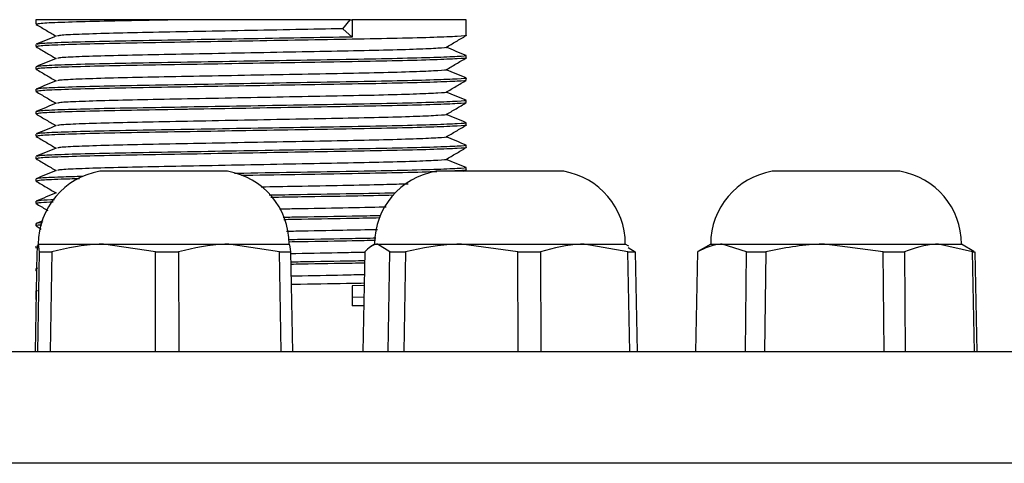
# Model space of a CAD drawing. Units: millimetres. Extents: x 8022 to 45594, y -58601 to 20277.
# Drawn here: x 41360 to 41433, y -54949 to -54916 of the extents above; entities that cross this region are included whole.
import ezdxf

# ---------------------------------------------------------------- set-up
doc = ezdxf.new("R2010")
doc.units = ezdxf.units.MM

msp = doc.modelspace()

# ---------------------------------------------------------------- linework, layer by layer
at = {"color": 7, "linetype": 'Continuous', "lineweight": 25}
for p, q in [((41360.782, -54915.525), (41360.782, -54915.864)), ((41372.254, -54915.525), (41360.782, -54915.525)), ((41383.598, -54916.201), (41384.137, -54915.525)), ((41384.137, -54915.525), (41384.303, -54915.525)), ((41384.303, -54915.525), (41384.303, -54916.817)), ((41392.782, -54915.525), (41384.303, -54915.525)), ((41392.782, -54916.697), (41392.782, -54915.525)), ((41384.303, -54916.817), (41383.598, -54916.201)), ((41360.782, -54917.364), (41360.782, -54917.53)), ((41392.782, -54918.364), (41392.782, -54918.197)), ((41360.782, -54919.03), (41360.782, -54919.197)), ((41392.782, -54920.03), (41392.782, -54919.864)), ((41360.782, -54920.697), (41360.782, -54920.864)), ((41392.782, -54921.697), (41392.782, -54921.53)), ((41360.782, -54922.364), (41360.782, -54922.53)), ((41392.782, -54923.364), (41392.782, -54923.197)), ((41360.782, -54924.03), (41360.782, -54924.197)), ((41392.782, -54925.03), (41392.782, -54924.864)), ((41360.782, -54925.697), (41360.782, -54925.864)), ((41370.395, -54926.803), (41365.532, -54926.803)), ((41375.032, -54926.803), (41370.395, -54926.803)), ((41396.288, -54926.803), (41390.532, -54926.803)), ((41392.607, -54926.803), (41392.776, -54926.704)), ((41392.782, -54926.697), (41392.782, -54926.53)), ((41400.032, -54926.803), (41396.288, -54926.803)), ((41422.265, -54926.803), (41415.532, -54926.803)), ((41425.032, -54926.803), (41422.265, -54926.803)), ((41360.782, -54927.364), (41360.782, -54927.53)), ((41360.782, -54929.03), (41360.782, -54929.197)), ((41360.782, -54930.697), (41360.782, -54930.864)), ((41361.285, -54930.486), (41360.793, -54930.688)), ((41360.788, -54930.871), (41361.18, -54931.102)), ((41360.844, -54932.797), (41360.713, -54940.225)), ((41360.782, -54932.364), (41360.782, -54932.53)), ((41360.901, -54932.354), (41360.842, -54932.364)), ((41361.01, -54932.502), (41360.842, -54932.53)), ((41360.926, -54940.225), (41361.053, -54932.797)), ((41360.956, -54932.225), (41360.953, -54932.227)), ((41360.959, -54932.225), (41365.813, -54932.225)), ((41361.053, -54932.797), (41360.959, -54932.225)), ((41361.053, -54932.797), (41361.955, -54932.797)), ((41361.955, -54932.797), (41361.827, -54940.225)), ((41369.661, -54932.797), (41365.813, -54932.225)), ((41365.813, -54932.225), (41375.135, -54932.225)), ((41369.664, -54940.225), (41369.661, -54932.797)), ((41369.661, -54932.797), (41371.392, -54932.797)), ((41371.392, -54932.797), (41371.396, -54940.225)), ((41378.889, -54932.797), (41375.135, -54932.225)), ((41375.135, -54932.225), (41379.607, -54932.225)), ((41379.02, -54940.225), (41378.889, -54932.797)), ((41378.889, -54932.797), (41379.719, -54932.797)), ((41379.61, -54932.227), (41379.607, -54932.225)), ((41379.719, -54932.797), (41379.85, -54940.225)), ((41385.228, -54932.797), (41385.086, -54940.225)), ((41385.956, -54932.225), (41385.686, -54932.381)), ((41385.956, -54932.225), (41386.168, -54932.225)), ((41386.168, -54932.225), (41392.435, -54932.225)), ((41387.088, -54932.797), (41386.168, -54932.225)), ((41386.977, -54940.225), (41387.088, -54932.797)), ((41387.088, -54932.797), (41388.252, -54932.797)), ((41388.252, -54932.797), (41388.141, -54940.225)), ((41396.612, -54932.797), (41392.435, -54932.225)), ((41392.435, -54932.225), (41401.549, -54932.225)), ((41396.644, -54940.225), (41396.612, -54932.797)), ((41396.612, -54932.797), (41398.305, -54932.797)), ((41398.305, -54932.797), (41398.337, -54940.225)), ((41401.549, -54932.225), (41404.607, -54932.225)), ((41404.806, -54932.797), (41401.549, -54932.225)), ((41404.877, -54932.381), (41404.607, -54932.225)), ((41404.949, -54940.225), (41404.806, -54932.797)), ((41404.806, -54932.797), (41405.335, -54932.797)), ((41404.828, -54932.467), (41405.335, -54932.797)), ((41405.335, -54932.797), (41405.478, -54940.225)), ((41409.966, -54932.797), (41409.817, -54940.225)), ((41410.956, -54932.225), (41410.003, -54932.775)), ((41410.956, -54932.225), (41411.808, -54932.225)), ((41411.808, -54932.225), (41419.417, -54932.225)), ((41413.631, -54932.797), (41411.808, -54932.225)), ((41413.545, -54940.225), (41413.631, -54932.797)), ((41413.631, -54932.797), (41415.045, -54932.797)), ((41415.045, -54932.797), (41414.958, -54940.225)), ((41423.786, -54932.797), (41419.417, -54932.225)), ((41419.417, -54932.225), (41427.89, -54932.225)), ((41423.849, -54940.225), (41423.786, -54932.797)), ((41423.786, -54932.797), (41425.36, -54932.797)), ((41425.36, -54932.797), (41425.423, -54940.225)), ((41427.89, -54932.225), (41429.607, -54932.225)), ((41430.437, -54932.797), (41427.89, -54932.225)), ((41430.531, -54932.759), (41429.607, -54932.225)), ((41430.586, -54940.225), (41430.437, -54932.797)), ((41430.437, -54932.797), (41430.597, -54932.797)), ((41430.597, -54932.797), (41430.746, -54940.225)), ((41360.782, -54934.03), (41360.782, -54934.197)), ((41360.788, -54934.204), (41360.819, -54934.223)), ((41360.823, -54934.009), (41360.793, -54934.021)), ((41360.901, -54934.02), (41360.842, -54934.03)), ((41360.782, -54935.697), (41360.782, -54936.337)), ((41360.901, -54935.687), (41360.842, -54935.697)), ((41385.18, -54935.3), (41384.303, -54935.317)), ((41384.303, -54935.317), (41384.303, -54936.817)), ((41385.164, -54936.167), (41384.303, -54936.186)), ((41385.151, -54936.8), (41384.303, -54936.817)), ((41597.482, -54940.225), (41135.782, -54940.225)), ((41599.482, -54948.525), (41133.782, -54948.525))]:
    msp.add_line(p, q, dxfattribs=at)
for centre, start, end in [((41366.456, -54932.225), 99.67737, 180), ((41374.107, -54932.225), 0, 80.32263), ((41391.456, -54932.225), 99.67737, 180), ((41399.107, -54932.225), 0, 80.32263), ((41416.456, -54932.225), 99.67737, 180), ((41424.107, -54932.225), 0, 80.32263)]:
    msp.add_arc(centre, 5.5, start, end, dxfattribs=at)
for points, knots in [([(41360.788, -54915.871), (41361.038, -54916.018), (41361.533, -54916.31), (41362.028, -54916.602), (41362.273, -54916.747)], [0, 0, 0, 0, 0.505117, 1, 1, 1, 1]), ([(41372.254, -54915.525), (41372.184, -54915.526), (41370.804, -54915.551), (41368.218, -54915.594), (41364.966, -54915.66), (41362.51, -54915.733), (41361.01, -54915.804), (41360.895, -54915.845), (41360.842, -54915.864)], [0, 0, 0, 0, 0.010687, 0.211034, 0.411381, 0.6188, 0.826218, 1, 1, 1, 1]), ([(41384.137, -54915.525), (41382.951, -54915.525), (41380.968, -54915.525), (41377.903, -54915.525), (41375.105, -54915.525), (41373.235, -54915.525), (41372.254, -54915.525)], [0, 0, 0, 0, 0.319558, 0.534523, 0.755722, 1, 1, 1, 1]), ([(41362.295, -54916.738), (41362.045, -54916.841), (41361.544, -54917.046), (41361.044, -54917.252), (41360.793, -54917.354)], [0, 0, 0, 0, 0.499968, 1, 1, 1, 1]), ([(41392.762, -54916.704), (41392.765, -54916.704), (41392.902, -54916.728), (41392.188, -54916.77), (41390.54, -54916.845), (41387.803, -54916.918), (41384.407, -54916.983), (41380.528, -54917.048), (41376.378, -54917.12), (41373.517, -54917.169), (41370.805, -54917.217), (41368.218, -54917.261), (41364.966, -54917.327), (41362.51, -54917.4), (41361.01, -54917.471), (41360.895, -54917.512), (41360.842, -54917.53)], [0, 0, 0, 0, 0.002262, 0.084858, 0.17037, 0.255882, 0.338479, 0.419621, 0.503626, 0.587732, 0.592138, 0.674734, 0.757331, 0.842843, 0.928355, 1, 1, 1, 1]), ([(41383.598, -54916.201), (41382.457, -54916.223), (41380.134, -54916.266), (41376.274, -54916.34), (41372.482, -54916.413), (41369.022, -54916.479), (41366.072, -54916.544), (41363.854, -54916.618), (41362.544, -54916.684), (41362.437, -54916.722), (41362.394, -54916.737)], [0, 0, 0, 0, 0.127482, 0.259464, 0.391447, 0.518929, 0.646411, 0.778393, 0.910376, 1, 1, 1, 1]), ([(41391.275, -54917.589), (41391.525, -54917.441), (41392.025, -54917.146), (41392.526, -54916.851), (41392.776, -54916.704)], [0, 0, 0, 0, 0.4999928, 1, 1, 1, 1]), ([(41384.303, -54916.817), (41383.044, -54916.838), (41380.481, -54916.882), (41376.221, -54916.956), (41372.037, -54917.029), (41368.219, -54917.095), (41364.966, -54917.16), (41362.51, -54917.234), (41361.01, -54917.304), (41360.895, -54917.345), (41360.842, -54917.364)], [0, 0, 0, 0, 0.124866, 0.254139, 0.383412, 0.508278, 0.633144, 0.762418, 0.891691, 1, 1, 1, 1]), ([(41360.788, -54917.537), (41361.038, -54917.685), (41361.533, -54917.977), (41362.028, -54918.269), (41362.273, -54918.413)], [0, 0, 0, 0, 0.5050988, 1, 1, 1, 1]), ([(41392.721, -54918.197), (41392.74, -54918.2), (41392.907, -54918.225), (41392.202, -54918.271), (41390.536, -54918.345), (41387.804, -54918.418), (41384.387, -54918.484), (41380.457, -54918.549), (41376.228, -54918.622), (41372.036, -54918.696), (41368.219, -54918.761), (41364.966, -54918.826), (41362.51, -54918.9), (41361.01, -54918.971), (41360.895, -54919.012), (41360.842, -54919.03)], [0, 0, 0, 0, 0.010858, 0.092746, 0.177525, 0.262303, 0.344191, 0.42608, 0.510858, 0.595637, 0.677525, 0.759413, 0.844191, 0.92897, 1, 1, 1, 1]), ([(41391.268, -54917.589), (41391.27, -54917.589), (41391.39, -54917.611), (41390.742, -54917.655), (41389.25, -54917.729), (41386.769, -54917.802), (41383.675, -54917.868), (41380.113, -54917.933), (41376.28, -54918.007), (41372.48, -54918.08), (41369.023, -54918.146), (41366.072, -54918.211), (41363.854, -54918.284), (41362.544, -54918.351), (41362.437, -54918.389), (41362.394, -54918.404)], [0, 0, 0, 0, 0.0012362, 0.0850615, 0.1718457, 0.2586301, 0.3424553, 0.4262804, 0.5130647, 0.599849, 0.6836742, 0.7674994, 0.8542837, 0.941068, 1, 1, 1, 1]), ([(41392.77, -54918.188), (41392.52, -54918.085), (41392.026, -54917.882), (41391.533, -54917.68), (41391.29, -54917.58)], [0, 0, 0, 0, 0.507359, 1, 1, 1, 1]), ([(41362.295, -54918.404), (41362.045, -54918.507), (41361.544, -54918.713), (41361.044, -54918.918), (41360.793, -54919.021)], [0, 0, 0, 0, 0.499968, 1, 1, 1, 1]), ([(41392.762, -54918.371), (41392.765, -54918.371), (41392.902, -54918.395), (41392.188, -54918.437), (41390.54, -54918.512), (41387.803, -54918.585), (41384.407, -54918.65), (41380.528, -54918.714), (41376.378, -54918.787), (41373.517, -54918.836), (41370.805, -54918.884), (41368.218, -54918.928), (41364.966, -54918.993), (41362.51, -54919.067), (41361.01, -54919.137), (41360.895, -54919.178), (41360.842, -54919.197)], [0, 0, 0, 0, 0.002262, 0.084858, 0.17037, 0.255882, 0.338479, 0.419621, 0.503626, 0.587732, 0.592138, 0.674734, 0.757331, 0.842843, 0.928355, 1, 1, 1, 1]), ([(41391.275, -54919.256), (41391.525, -54919.108), (41392.025, -54918.813), (41392.526, -54918.518), (41392.776, -54918.371)], [0, 0, 0, 0, 0.4999928, 1, 1, 1, 1]), ([(41360.788, -54919.204), (41361.038, -54919.352), (41361.533, -54919.644), (41362.028, -54919.936), (41362.273, -54920.08)], [0, 0, 0, 0, 0.5050988, 1, 1, 1, 1]), ([(41391.268, -54919.256), (41391.27, -54919.256), (41391.39, -54919.278), (41390.742, -54919.322), (41389.25, -54919.395), (41386.769, -54919.469), (41383.675, -54919.535), (41380.113, -54919.6), (41376.28, -54919.673), (41372.48, -54919.747), (41369.023, -54919.812), (41366.072, -54919.877), (41363.854, -54919.951), (41362.544, -54920.018), (41362.437, -54920.055), (41362.394, -54920.07)], [0, 0, 0, 0, 0.0012362, 0.0850615, 0.1718457, 0.2586301, 0.3424553, 0.4262804, 0.5130647, 0.599849, 0.6836742, 0.7674994, 0.8542837, 0.941068, 1, 1, 1, 1]), ([(41392.77, -54919.855), (41392.52, -54919.752), (41392.026, -54919.549), (41391.533, -54919.347), (41391.29, -54919.247)], [0, 0, 0, 0, 0.507359, 1, 1, 1, 1]), ([(41362.295, -54920.071), (41362.045, -54920.174), (41361.544, -54920.379), (41361.044, -54920.585), (41360.793, -54920.688)], [0, 0, 0, 0, 0.499968, 1, 1, 1, 1]), ([(41392.721, -54919.864), (41392.74, -54919.867), (41392.907, -54919.891), (41392.202, -54919.938), (41390.536, -54920.011), (41387.804, -54920.085), (41384.387, -54920.15), (41380.457, -54920.215), (41376.228, -54920.289), (41372.036, -54920.363), (41368.219, -54920.428), (41364.966, -54920.493), (41362.51, -54920.567), (41361.01, -54920.637), (41360.895, -54920.678), (41360.842, -54920.697)], [0, 0, 0, 0, 0.010858, 0.092746, 0.177525, 0.262303, 0.344191, 0.42608, 0.510858, 0.595637, 0.677525, 0.759413, 0.844191, 0.92897, 1, 1, 1, 1]), ([(41392.762, -54920.037), (41392.765, -54920.038), (41392.902, -54920.062), (41392.188, -54920.103), (41390.54, -54920.178), (41387.803, -54920.251), (41384.407, -54920.317), (41380.528, -54920.381), (41376.378, -54920.453), (41373.517, -54920.503), (41370.805, -54920.551), (41368.218, -54920.594), (41364.966, -54920.66), (41362.51, -54920.733), (41361.01, -54920.804), (41360.895, -54920.845), (41360.842, -54920.864)], [0, 0, 0, 0, 0.002262, 0.084858, 0.17037, 0.255882, 0.338479, 0.419621, 0.503626, 0.587732, 0.592138, 0.674734, 0.757331, 0.842843, 0.928355, 1, 1, 1, 1]), ([(41391.275, -54920.922), (41391.525, -54920.775), (41392.025, -54920.48), (41392.526, -54920.185), (41392.776, -54920.037)], [0, 0, 0, 0, 0.4999928, 1, 1, 1, 1]), ([(41360.788, -54920.871), (41361.038, -54921.018), (41361.533, -54921.31), (41362.028, -54921.602), (41362.273, -54921.747)], [0, 0, 0, 0, 0.5050988, 1, 1, 1, 1]), ([(41391.268, -54920.922), (41391.27, -54920.923), (41391.39, -54920.944), (41390.742, -54920.989), (41389.25, -54921.062), (41386.769, -54921.136), (41383.675, -54921.201), (41380.113, -54921.266), (41376.28, -54921.34), (41372.48, -54921.413), (41369.023, -54921.479), (41366.072, -54921.544), (41363.854, -54921.618), (41362.544, -54921.684), (41362.437, -54921.722), (41362.394, -54921.737)], [0, 0, 0, 0, 0.0012362, 0.0850615, 0.1718457, 0.2586301, 0.3424553, 0.4262804, 0.5130647, 0.599849, 0.6836742, 0.7674994, 0.8542837, 0.941068, 1, 1, 1, 1]), ([(41392.77, -54921.521), (41392.52, -54921.418), (41392.026, -54921.216), (41391.533, -54921.013), (41391.29, -54920.913)], [0, 0, 0, 0, 0.507359, 1, 1, 1, 1]), ([(41362.295, -54921.738), (41362.045, -54921.841), (41361.544, -54922.046), (41361.044, -54922.252), (41360.793, -54922.354)], [0, 0, 0, 0, 0.499968, 1, 1, 1, 1]), ([(41392.662, -54921.52), (41392.709, -54921.527), (41392.918, -54921.555), (41392.217, -54921.604), (41390.532, -54921.678), (41387.805, -54921.751), (41384.387, -54921.817), (41380.458, -54921.882), (41376.228, -54921.956), (41372.036, -54922.029), (41368.219, -54922.095), (41364.966, -54922.16), (41362.51, -54922.233), (41361.01, -54922.304), (41360.895, -54922.345), (41360.842, -54922.364)], [0, 0, 0, 0, 0.023014, 0.103896, 0.187633, 0.271369, 0.352251, 0.433133, 0.51687, 0.600606, 0.681488, 0.76237, 0.846106, 0.929843, 1, 1, 1, 1]), ([(41392.762, -54921.704), (41392.765, -54921.704), (41392.902, -54921.728), (41392.188, -54921.77), (41390.54, -54921.845), (41387.803, -54921.918), (41384.407, -54921.983), (41380.528, -54922.048), (41376.378, -54922.12), (41373.517, -54922.169), (41370.805, -54922.217), (41368.218, -54922.261), (41364.966, -54922.327), (41362.51, -54922.4), (41361.01, -54922.471), (41360.895, -54922.512), (41360.842, -54922.53)], [0, 0, 0, 0, 0.002262, 0.084858, 0.17037, 0.255882, 0.338479, 0.419621, 0.503626, 0.587732, 0.592138, 0.674734, 0.757331, 0.842843, 0.928355, 1, 1, 1, 1]), ([(41391.275, -54922.589), (41391.525, -54922.441), (41392.025, -54922.146), (41392.526, -54921.851), (41392.776, -54921.704)], [0, 0, 0, 0, 0.4999928, 1, 1, 1, 1]), ([(41360.788, -54922.537), (41361.038, -54922.685), (41361.533, -54922.977), (41362.028, -54923.269), (41362.273, -54923.413)], [0, 0, 0, 0, 0.5050988, 1, 1, 1, 1]), ([(41391.268, -54922.589), (41391.27, -54922.589), (41391.39, -54922.611), (41390.742, -54922.655), (41389.25, -54922.729), (41386.769, -54922.802), (41383.675, -54922.868), (41380.113, -54922.933), (41376.28, -54923.007), (41372.48, -54923.08), (41369.023, -54923.146), (41366.072, -54923.211), (41363.854, -54923.284), (41362.544, -54923.351), (41362.437, -54923.389), (41362.394, -54923.404)], [0, 0, 0, 0, 0.0012362, 0.0850615, 0.1718457, 0.2586301, 0.3424553, 0.4262804, 0.5130647, 0.599849, 0.6836742, 0.7674994, 0.8542837, 0.941068, 1, 1, 1, 1]), ([(41392.77, -54923.188), (41392.52, -54923.085), (41392.026, -54922.882), (41391.533, -54922.68), (41391.29, -54922.58)], [0, 0, 0, 0, 0.507359, 1, 1, 1, 1]), ([(41392.662, -54923.187), (41392.709, -54923.193), (41392.918, -54923.221), (41392.217, -54923.271), (41390.532, -54923.345), (41387.805, -54923.418), (41384.387, -54923.484), (41380.458, -54923.549), (41376.228, -54923.622), (41372.036, -54923.696), (41368.219, -54923.761), (41364.966, -54923.827), (41362.51, -54923.9), (41361.01, -54923.971), (41360.895, -54924.012), (41360.842, -54924.03)], [0, 0, 0, 0, 0.023014, 0.103896, 0.187633, 0.271369, 0.352251, 0.433133, 0.51687, 0.600606, 0.681488, 0.76237, 0.846106, 0.929843, 1, 1, 1, 1]), ([(41392.762, -54923.371), (41392.765, -54923.371), (41392.902, -54923.395), (41392.188, -54923.437), (41390.54, -54923.512), (41387.803, -54923.585), (41384.407, -54923.65), (41380.528, -54923.714), (41376.378, -54923.787), (41373.517, -54923.836), (41370.805, -54923.884), (41368.218, -54923.928), (41364.966, -54923.993), (41362.51, -54924.067), (41361.01, -54924.137), (41360.895, -54924.178), (41360.842, -54924.197)], [0, 0, 0, 0, 0.002262, 0.084858, 0.17037, 0.255882, 0.338479, 0.419621, 0.503626, 0.587732, 0.592138, 0.674734, 0.757331, 0.842843, 0.928355, 1, 1, 1, 1]), ([(41391.275, -54924.256), (41391.525, -54924.108), (41392.025, -54923.813), (41392.526, -54923.518), (41392.776, -54923.371)], [0, 0, 0, 0, 0.4999928, 1, 1, 1, 1]), ([(41362.295, -54923.404), (41362.045, -54923.507), (41361.544, -54923.713), (41361.044, -54923.918), (41360.793, -54924.021)], [0, 0, 0, 0, 0.499996, 1, 1, 1, 1]), ([(41360.788, -54924.204), (41361.038, -54924.352), (41361.533, -54924.644), (41362.028, -54924.936), (41362.273, -54925.08)], [0, 0, 0, 0, 0.5050988, 1, 1, 1, 1]), ([(41392.662, -54924.854), (41392.709, -54924.86), (41392.918, -54924.888), (41392.217, -54924.938), (41390.532, -54925.011), (41387.805, -54925.085), (41384.387, -54925.15), (41380.458, -54925.215), (41376.228, -54925.289), (41372.036, -54925.363), (41368.219, -54925.428), (41364.966, -54925.493), (41362.51, -54925.567), (41361.01, -54925.637), (41360.895, -54925.678), (41360.842, -54925.697)], [0, 0, 0, 0, 0.023014, 0.103896, 0.187633, 0.271369, 0.352251, 0.433133, 0.51687, 0.600606, 0.681488, 0.76237, 0.846106, 0.929843, 1, 1, 1, 1]), ([(41391.268, -54924.256), (41391.27, -54924.256), (41391.39, -54924.278), (41390.742, -54924.322), (41389.25, -54924.396), (41386.769, -54924.469), (41383.675, -54924.535), (41380.113, -54924.6), (41376.28, -54924.673), (41372.48, -54924.747), (41369.023, -54924.812), (41366.072, -54924.877), (41363.854, -54924.951), (41362.544, -54925.018), (41362.437, -54925.055), (41362.394, -54925.07)], [0, 0, 0, 0, 0.0012362, 0.0850615, 0.1718458, 0.2586301, 0.3424553, 0.4262804, 0.5130647, 0.599849, 0.6836742, 0.7674994, 0.8542837, 0.941068, 1, 1, 1, 1]), ([(41392.77, -54924.855), (41392.52, -54924.752), (41392.026, -54924.549), (41391.533, -54924.347), (41391.29, -54924.247)], [0, 0, 0, 0, 0.507359, 1, 1, 1, 1]), ([(41362.295, -54925.071), (41362.045, -54925.174), (41361.544, -54925.38), (41361.044, -54925.585), (41360.793, -54925.688)], [0, 0, 0, 0, 0.499996, 1, 1, 1, 1]), ([(41392.762, -54925.037), (41392.765, -54925.038), (41392.902, -54925.062), (41392.188, -54925.103), (41390.54, -54925.178), (41387.803, -54925.251), (41384.407, -54925.317), (41380.528, -54925.381), (41376.378, -54925.453), (41373.517, -54925.503), (41370.805, -54925.551), (41368.218, -54925.594), (41364.966, -54925.66), (41362.51, -54925.733), (41361.01, -54925.804), (41360.895, -54925.845), (41360.842, -54925.864)], [0, 0, 0, 0, 0.002262, 0.084858, 0.17037, 0.255882, 0.338479, 0.419621, 0.503626, 0.587732, 0.592138, 0.674734, 0.757331, 0.842843, 0.928355, 1, 1, 1, 1]), ([(41391.275, -54925.922), (41391.525, -54925.775), (41392.025, -54925.48), (41392.526, -54925.185), (41392.776, -54925.037)], [0, 0, 0, 0, 0.4999928, 1, 1, 1, 1]), ([(41360.788, -54925.871), (41361.038, -54926.018), (41361.533, -54926.31), (41362.028, -54926.602), (41362.273, -54926.747)], [0, 0, 0, 0, 0.5050988, 1, 1, 1, 1]), ([(41391.268, -54925.922), (41391.27, -54925.923), (41391.39, -54925.944), (41390.742, -54925.989), (41389.25, -54926.062), (41386.769, -54926.136), (41383.675, -54926.201), (41380.113, -54926.266), (41376.28, -54926.34), (41372.48, -54926.413), (41369.023, -54926.479), (41366.072, -54926.544), (41363.854, -54926.618), (41362.544, -54926.684), (41362.437, -54926.722), (41362.394, -54926.737)], [0, 0, 0, 0, 0.0012362, 0.0850615, 0.1718458, 0.2586301, 0.3424553, 0.4262804, 0.5130647, 0.599849, 0.6836742, 0.7674994, 0.8542837, 0.941068, 1, 1, 1, 1]), ([(41392.77, -54926.521), (41392.52, -54926.418), (41392.026, -54926.216), (41391.533, -54926.013), (41391.29, -54925.913)], [0, 0, 0, 0, 0.507359, 1, 1, 1, 1]), ([(41362.295, -54926.738), (41362.045, -54926.841), (41361.544, -54927.046), (41361.044, -54927.252), (41360.793, -54927.354)], [0, 0, 0, 0, 0.499996, 1, 1, 1, 1]), ([(41392.721, -54926.53), (41392.74, -54926.533), (41392.907, -54926.558), (41392.202, -54926.604), (41390.536, -54926.678), (41387.804, -54926.751), (41384.385, -54926.817), (41380.466, -54926.882), (41377.395, -54926.936), (41375.767, -54926.964), (41375.535, -54926.968)], [0, 0, 0, 0, 0.020682, 0.176655, 0.338134, 0.499614, 0.655587, 0.811561, 0.97304, 1, 1, 1, 1]), ([(41390.593, -54926.835), (41390.516, -54926.838), (41389.874, -54926.866), (41387.749, -54926.918), (41384.419, -54926.983), (41380.533, -54927.047), (41377.654, -54927.097), (41376.179, -54927.123), (41376.078, -54927.125)], [0, 0, 0, 0, 0.0329, 0.276514, 0.511823, 0.742986, 0.982306, 1, 1, 1, 1]), ([(41392.762, -54926.704), (41392.765, -54926.704), (41392.902, -54926.728), (41392.477, -54926.758), (41391.611, -54926.793), (41391.342, -54926.803)], [0, 0, 0, 0, 0.018506, 0.69436, 1, 1, 1, 1]), ([(41360.788, -54927.537), (41361.038, -54927.685), (41361.533, -54927.977), (41362.028, -54928.269), (41362.273, -54928.413)], [0, 0, 0, 0, 0.5050988, 1, 1, 1, 1]), ([(41364.274, -54927.186), (41363.703, -54927.202), (41362.256, -54927.242), (41361.027, -54927.304), (41360.9, -54927.345), (41360.842, -54927.364)], [0, 0, 0, 0, 0.261787, 0.663463, 1, 1, 1, 1]), ([(41364.02, -54927.36), (41363.542, -54927.373), (41362.192, -54927.411), (41361.03, -54927.471), (41360.901, -54927.512), (41360.842, -54927.53)], [0, 0, 0, 0, 0.230081, 0.649009, 1, 1, 1, 1]), ([(41388.455, -54927.748), (41387.88, -54927.766), (41386.559, -54927.808), (41383.655, -54927.868), (41380.512, -54927.926), (41378.392, -54927.966), (41377.518, -54927.983)], [0, 0, 0, 0, 0.221795, 0.509774, 0.797752, 1, 1, 1, 1]), ([(41362.295, -54928.404), (41362.045, -54928.507), (41361.544, -54928.713), (41361.044, -54928.918), (41360.793, -54929.021)], [0, 0, 0, 0, 0.499996, 1, 1, 1, 1]), ([(41387.491, -54928.421), (41386.464, -54928.442), (41384.358, -54928.485), (41381.061, -54928.538), (41378.909, -54928.576), (41378.125, -54928.59)], [0, 0, 0, 0, 0.377417, 0.773379, 1, 1, 1, 1]), ([(41360.788, -54929.204), (41361.038, -54929.352), (41361.329, -54929.523), (41361.62, -54929.695), (41361.661, -54929.719)], [0, 0, 0, 0, 0.859192, 1, 1, 1, 1]), ([(41362.169, -54928.924), (41361.785, -54928.941), (41360.92, -54928.978), (41360.87, -54929.012), (41360.842, -54929.03)], [0, 0, 0, 0, 0.444007, 1, 1, 1, 1]), ([(41362.059, -54929.096), (41361.721, -54929.111), (41360.906, -54929.146), (41360.866, -54929.178), (41360.842, -54929.197)], [0, 0, 0, 0, 0.4151694, 1, 1, 1, 1]), ([(41387.383, -54928.59), (41386.39, -54928.61), (41384.337, -54928.652), (41381.124, -54928.704), (41379.013, -54928.741), (41378.246, -54928.754)], [0, 0, 0, 0, 0.373767, 0.772494, 1, 1, 1, 1]), ([(41386.825, -54929.463), (41386.76, -54929.465), (41385.914, -54929.49), (41383.617, -54929.534), (41380.954, -54929.584), (41379.298, -54929.616), (41378.883, -54929.624)], [0, 0, 0, 0, 0.034124, 0.448064, 0.862003, 1, 1, 1, 1]), ([(41361.259, -54930.636), (41361.231, -54930.637), (41360.781, -54930.659), (41360.812, -54930.678), (41360.842, -54930.697)], [0, 0, 0, 0, 0.0614082, 1, 1, 1, 1]), ([(41386.412, -54930.109), (41385.727, -54930.123), (41383.957, -54930.159), (41381.402, -54930.199), (41379.606, -54930.231), (41379.176, -54930.238)], [0, 0, 0, 0, 0.324036, 0.838067, 1, 1, 1, 1]), ([(41386.32, -54930.277), (41385.665, -54930.29), (41383.942, -54930.325), (41381.437, -54930.365), (41379.656, -54930.396), (41379.215, -54930.404)], [0, 0, 0, 0, 0.315986, 0.830749, 1, 1, 1, 1]), ([(41361.23, -54930.804), (41361.213, -54930.805), (41360.775, -54930.825), (41360.809, -54930.845), (41360.842, -54930.864)], [0, 0, 0, 0, 0.040676, 1, 1, 1, 1]), ([(41386.172, -54931.145), (41385.34, -54931.164), (41383.528, -54931.205), (41381.124, -54931.247), (41379.655, -54931.276), (41379.422, -54931.28)], [0, 0, 0, 0, 0.416914, 0.907804, 1, 1, 1, 1]), ([(41386.064, -54931.782), (41385.491, -54931.794), (41383.829, -54931.828), (41381.53, -54931.864), (41379.867, -54931.893), (41379.568, -54931.898)], [0, 0, 0, 0, 0.301656, 0.874578, 1, 1, 1, 1]), ([(41386.036, -54931.949), (41385.472, -54931.961), (41383.837, -54931.994), (41381.564, -54932.03), (41379.913, -54932.059), (41379.602, -54932.064)], [0, 0, 0, 0, 0.299668, 0.867963, 1, 1, 1, 1]), ([(41360.959, -54932.225), (41360.956, -54932.226), (41360.921, -54932.233), (41360.881, -54932.525), (41360.844, -54932.797)], [0, 0, 0, 0, 0.070309, 1, 1, 1, 1]), ([(41365.813, -54932.225), (41365.701, -54932.226), (41364.404, -54932.236), (41363.124, -54932.529), (41361.955, -54932.797)], [0, 0, 0, 0, 0.086469, 1, 1, 1, 1]), ([(41375.135, -54932.225), (41375.03, -54932.226), (41373.769, -54932.235), (41372.529, -54932.528), (41371.392, -54932.797)], [0, 0, 0, 0, 0.0834305, 1, 1, 1, 1]), ([(41379.61, -54932.227), (41379.61, -54932.228), (41379.644, -54932.239), (41379.682, -54932.521), (41379.719, -54932.797)], [0, 0, 0, 0, 0.021181, 1, 1, 1, 1]), ([(41385.228, -54932.832), (41384.697, -54932.844), (41383.18, -54932.878), (41381.221, -54932.912), (41379.854, -54932.939), (41379.722, -54932.941)], [0, 0, 0, 0, 0.326909, 0.934967, 1, 1, 1, 1]), ([(41386.168, -54932.225), (41386.146, -54932.226), (41385.833, -54932.233), (41385.519, -54932.525), (41385.228, -54932.797)], [0, 0, 0, 0, 0.070305, 1, 1, 1, 1]), ([(41392.435, -54932.225), (41392.314, -54932.226), (41390.907, -54932.236), (41389.519, -54932.529), (41388.252, -54932.797)], [0, 0, 0, 0, 0.086467, 1, 1, 1, 1]), ([(41401.549, -54932.225), (41401.458, -54932.226), (41400.364, -54932.235), (41399.29, -54932.528), (41398.305, -54932.797)], [0, 0, 0, 0, 0.083433, 1, 1, 1, 1]), ([(41411.808, -54932.225), (41411.764, -54932.226), (41411.148, -54932.233), (41410.535, -54932.525), (41409.966, -54932.797)], [0, 0, 0, 0, 0.070302, 1, 1, 1, 1]), ([(41419.417, -54932.225), (41419.289, -54932.226), (41417.819, -54932.236), (41416.369, -54932.529), (41415.045, -54932.797)], [0, 0, 0, 0, 0.086466, 1, 1, 1, 1]), ([(41427.89, -54932.225), (41427.819, -54932.226), (41426.965, -54932.235), (41426.128, -54932.528), (41425.36, -54932.797)], [0, 0, 0, 0, 0.083427, 1, 1, 1, 1]), ([(41385.215, -54933.466), (41384.916, -54933.472), (41383.518, -54933.5), (41381.583, -54933.53), (41379.976, -54933.558), (41379.733, -54933.562)], [0, 0, 0, 0, 0.18795, 0.876872, 1, 1, 1, 1]), ([(41385.212, -54933.632), (41384.914, -54933.638), (41383.536, -54933.666), (41381.606, -54933.696), (41380.002, -54933.724), (41379.735, -54933.728)], [0, 0, 0, 0, 0.187523, 0.865147, 1, 1, 1, 1]), ([(41385.196, -54934.5), (41384.675, -54934.511), (41383.168, -54934.545), (41381.231, -54934.579), (41379.873, -54934.605), (41379.751, -54934.607)], [0, 0, 0, 0, 0.32414, 0.939124, 1, 1, 1, 1]), ([(41385.183, -54935.133), (41384.894, -54935.139), (41383.506, -54935.167), (41381.592, -54935.196), (41379.996, -54935.224), (41379.762, -54935.228)], [0, 0, 0, 0, 0.183481, 0.880461, 1, 1, 1, 1])]:
    msp.add_open_spline(points, degree=3, knots=knots, dxfattribs=at)

doc.saveas('drawing.dxf')
